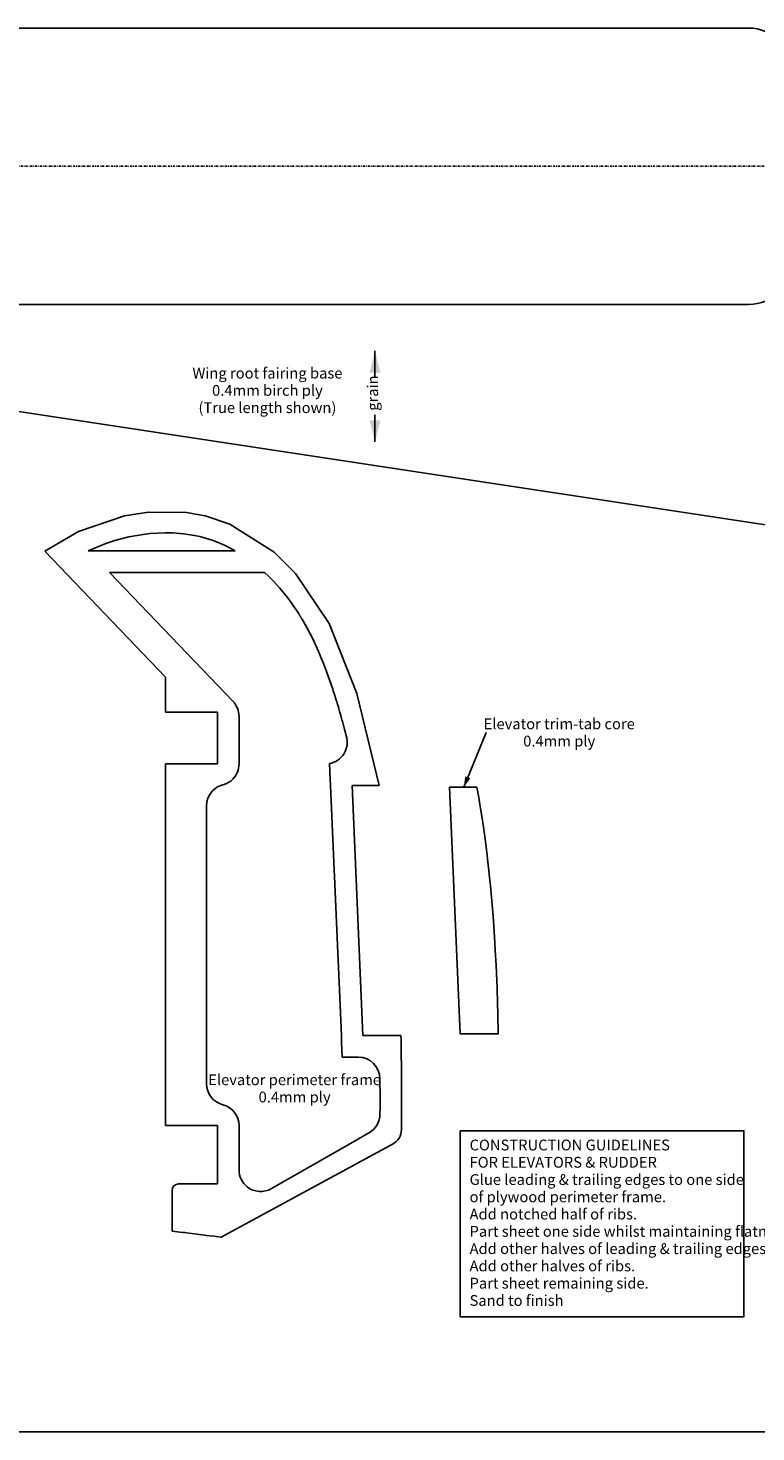
# Model space of a CAD drawing. Extents: x -1638 to 412, y -412 to 1290.
# Drawn here: x -1015 to -846, y -392 to -67 of the extents above; entities that cross this region are included whole.
import ezdxf
from ezdxf.enums import TextEntityAlignment as Align

# ---------------------------------------------------------------- set-up
doc = ezdxf.new("R2010")
doc.units = 0
doc.header["$MEASUREMENT"] = 0
doc.linetypes.add('DASHDOT', pattern=[1, 0.5, -0.25, 0, -0.25])
for name, color, linetype in [('4', 7, 'CONTINUOUS'), ('6', 7, 'CONTINUOUS'), ('7', 7, 'CONTINUOUS'), ('8', 7, 'CONTINUOUS')]:
    doc.layers.add(name, color=color, linetype=linetype)
doc.styles.add('TXT', font='TXT', dxfattribs={"height": 0.2})

# ---------------------------------------------------------------- blocks, each defined once
blk = doc.blocks.new('*D125')
at = {"layer": '7', "color": 215, "linetype": 'Continuous'}
blk.add_line((0, 0), (5.2414, 12.6759), dxfattribs=at)
blk.add_solid([(1.5329, 2.0715), (0, 0), (0.3777, 2.5491)], dxfattribs=at)
blk = doc.blocks.new('*D127')
at = {"layer": '7', "color": 215, "linetype": 'Continuous'}
blk.add_line((0, 0), (0, 6.218), dxfattribs=at)
blk.add_solid([(1.25, 5), (0, 0), (-1.25, 5)], dxfattribs=at)
blk = doc.blocks.new('*D128')
at = {"layer": '7', "color": 215, "linetype": 'Continuous'}
blk.add_line((0, 0), (0, -6.2181), dxfattribs=at)
blk.add_solid([(-1.25, -5), (0, 0), (1.25, -5)], dxfattribs=at)

msp = doc.modelspace()

# ---------------------------------------------------------------- linework, layer by layer
at = {"layer": '4', "color": 5, "linetype": 'Continuous'}
for p, q in [((-1073.9058, -66.7124), (-847.9056, -66.7124)), ((-1073.9058, -130.7124), (-847.9058, -130.7124)), ((-1087.9058, -144.7124), (-812.9058, -186.4582)), ((-1010.7986, -187.8831), (-982.8722, -217.0449)), ((-1000.8044, -187.7655), (-966.8032, -187.7655)), ((-995.877, -192.7655), (-973.7384, -192.7655)), ((-995.877, -192.7655), (-967.261, -222.6476)), ((-973.7384, -192.7655), (-959.9766, -192.7655)), ((-982.8722, -217.0449), (-982.8722, -225.1237)), ((-982.8722, -225.1237), (-970.8722, -225.1237)), ((-970.8722, -225.1237), (-970.8724, -236.2993)), ((-965.8724, -227.4464), (-965.8724, -237.1238)), ((-965.8722, -226.1059), (-965.8722, -227.4463)), ((-982.8724, -237.1237), (-982.8734, -320.8875)), ((-982.8724, -237.1237), (-971.338, -237.1237)), ((-971.338, -237.1237), (-970.8724, -237.1237)), ((-970.8724, -236.2993), (-970.8724, -237.1237)), ((-944.9378, -237.0424), (-944.7822, -240.6237)), ((-944.7822, -240.6237), (-944.717, -242.1237)), ((-944.717, -242.1237), (-943.8688, -261.6467)), ((-939.7124, -242.1237), (-937.196, -300.0365)), ((-939.7124, -242.1237), (-933.4352, -242.1237)), ((-917.1456, -242.5237), (-910.812, -242.5237)), ((-917.1456, -242.5237), (-914.664, -299.6365)), ((-973.3726, -246.806), (-973.3728, -261.6467)), ((-973.3728, -261.6467), (-973.373, -284.1696)), ((-943.8688, -261.6467), (-943.8036, -263.1467)), ((-943.8036, -263.1467), (-942.9554, -282.6696)), ((-942.9554, -282.6696), (-942.8902, -284.1696)), ((-973.373, -284.1696), (-973.3732, -300.0365)), ((-942.8902, -284.1696), (-942.2006, -300.0365)), ((-973.3732, -300.0365), (-973.3734, -311.2136)), ((-942.2006, -300.0365), (-942.1354, -301.5365)), ((-942.1354, -301.5365), (-941.9834, -305.0365)), ((-937.196, -300.0365), (-928.4058, -300.0365)), ((-914.664, -299.6365), (-905.8646, -299.6365)), ((-941.9834, -305.0365), (-938.265, -305.0365)), ((-982.8734, -320.8875), (-970.8734, -320.8875)), ((-970.8734, -320.8875), (-970.8734, -334.3875)), ((-965.8734, -320.8824), (-965.8734, -326.3584)), ((-938.9964, -324.3875), (-949.4016, -330.3375)), ((-936.3732, -322.8875), (-938.9966, -324.3875)), ((-935.7744, -322.545), (-936.3734, -322.8875)), ((-930.2178, -325.1272), (-970.0284, -346.7234)), ((-965.8734, -326.3584), (-965.8734, -331.1377)), ((-949.4012, -330.3374), (-958.3914, -335.4782)), ((-979.8736, -334.3875), (-970.8736, -334.3875)), ((-981.3736, -335.8875), (-981.3736, -345.2929))]:
    msp.add_line(p, q, dxfattribs=at)
at = {"layer": '4', "color": 166, "linetype": 'DASHDOT'}
msp.add_line((-1098.9058, -98.7124), (-812.9058, -98.7124), dxfattribs=at)
at = {"layer": '4', "color": 5, "linetype": 'Continuous'}
for points in [[(-1010.7986, -187.8831), (-1003.015802, -183.296876), (-992.406269, -179.684518), (-986.837649, -178.812597), (-978.050663, -178.870708), (-973.738432, -179.647819), (-968.027766, -181.59975), (-957.784887, -188.081403), (-952.82747, -193.010588), (-945.05373, -204.585823), (-938.632507, -220.804143), (-933.4352, -242.1237)], [(-1000.8044, -187.7655), (-996.699673, -186.071542), (-994.586965, -185.379555), (-991.361097, -184.544173), (-988.08693, -183.961365), (-986.438719, -183.767999), (-982.988331, -183.584944), (-981.267301, -183.612175), (-978.702444, -183.811494), (-976.169863, -184.211675), (-974.919981, -184.490848), (-972.127926, -185.325775), (-970.311285, -186.029872), (-969.122423, -186.56136), (-966.8034, -187.7655)], [(-959.9766, -192.7655), (-958.994393, -193.69672), (-958.355574, -194.336171), (-957.936753, -194.770518), (-957.115948, -195.657981), (-956.514986, -196.33953), (-956.121273, -196.801267), (-955.350372, -197.74189), (-954.973138, -198.220536), (-954.234986, -199.193898), (-953.518436, -200.187886), (-953.052645, -200.86153), (-952.747379, -201.315341), (-952.1494, -202.2339)], [(-952.1494, -202.2339), (-952.064923, -202.36723), (-952.023446, -202.432942), (-951.962036, -202.530556), (-951.901439, -202.627279), (-951.87139, -202.675395), (-951.811682, -202.771315), (-951.78198, -202.819189), (-951.737554, -202.890995), (-951.671055, -202.998926), (-951.641498, -203.047073), (-951.602035, -203.111523), (-951.582266, -203.143881), (-951.537652, -203.217078), (-951.504035, -203.272388), (-951.458943, -203.346783), (-951.436262, -203.384291), (-951.367565, -203.49824), (-951.2741, -203.654057), (-951.2264, -203.7339)], [(-951.2264, -203.7339), (-950.604716, -204.804969), (-950.201664, -205.52758), (-949.422679, -206.992113), (-948.751602, -208.331624), (-948.319643, -209.234804), (-948.03828, -209.841236), (-947.49086, -211.063971), (-947.093197, -211.989243), (-946.833999, -212.609808), (-946.329231, -213.859379), (-945.60428, -215.753256), (-945.140997, -217.027618), (-944.840456, -217.881931), (-944.258, -219.6008)], [(-944.258, -219.6008), (-944.184324, -219.824495), (-944.148164, -219.934721), (-944.094519, -220.0988), (-944.059023, -220.207742), (-944.011854, -220.352988), (-943.988277, -220.425788), (-943.917265, -220.645861), (-943.869424, -220.794778), (-943.804598, -220.997357), (-943.7716, -221.1008)], [(-943.7716, -221.1008), (-943.639187, -221.519496), (-943.551557, -221.798946), (-943.377815, -222.358571), (-943.279498, -222.678535), (-943.149406, -223.105613), (-943.084787, -223.319348), (-942.892625, -223.96134), (-942.765924, -224.389989), (-942.598727, -224.962331), (-942.515871, -225.248849), (-942.33124, -225.89436), (-942.209528, -226.325349), (-942.048944, -226.900806), (-941.969377, -227.188879), (-941.850927, -227.621418), (-941.694668, -228.198939), (-941.617251, -228.488041), (-941.540308, -228.777372), (-941.43845, -229.163501), (-941.387835, -229.356717), (-941.237234, -229.936972), (-941.137868, -230.324312), (-941.006659, -230.841392), (-940.9416, -231.1002)], [(-910.812, -242.5237), (-910.387532, -244.900456), (-910.118438, -246.487614), (-909.612441, -249.667659), (-909.375034, -251.260261), (-908.930143, -254.449911), (-908.523473, -257.644539), (-908.272599, -259.776492), (-908.113994, -261.198576), (-907.816737, -264.044165), (-907.688012, -265.360012), (-907.446392, -267.99246), (-907.225099, -270.625858), (-907.0884, -272.381951), (-906.839749, -275.895231), (-906.67382, -278.53107), (-906.572472, -280.288677), (-906.390779, -283.804715), (-906.309878, -285.563106), (-906.166585, -289.08053), (-906.04612, -292.598678), (-905.977396, -294.944432), (-905.8648, -299.6365)], [(-928.4058, -300.0365), (-928.388291, -300.928027), (-928.356141, -302.711188), (-928.329355, -304.384645), (-928.317228, -305.221386), (-928.30069, -306.47652), (-928.286208, -307.731686), (-928.279763, -308.359284), (-928.268519, -309.614514), (-928.263739, -310.242149), (-928.257652, -311.183626), (-928.251612, -312.438984), (-928.249504, -313.066689), (-928.247511, -314.00828), (-928.247222, -315.420752), (-928.249769, -316.676374), (-928.252059, -317.304221), (-928.256794, -318.246037), (-928.26689, -319.658874), (-928.280682, -321.071853), (-928.289, -321.7784)], [(-933.2654, -309.9767), (-933.261919, -310.459761), (-933.260308, -310.701301), (-933.258055, -311.063625), (-933.255046, -311.607138), (-933.253291, -311.969498), (-933.252489, -312.150684), (-933.251382, -312.422468), (-933.250085, -312.784858), (-933.249514, -312.966057), (-933.248755, -313.237863), (-933.247837, -313.645584), (-933.247246, -314.008015), (-933.247031, -314.189235), (-933.246808, -314.461069), (-933.246701, -314.868832), (-933.24687, -315.276608), (-933.247059, -315.4805), (-933.247568, -315.842982), (-933.247906, -316.024227), (-933.248518, -316.296098), (-933.249675, -316.703913), (-933.251119, -317.111737), (-933.25195, -317.315653), (-933.253832, -317.723491), (-933.254884, -317.927413), (-933.2566, -318.2333)], [(-981.3736, -345.2929), (-980.118228, -345.449852), (-979.559875, -345.519769), (-978.815008, -345.613146), (-978.442405, -345.659901), (-977.603633, -345.765259), (-976.764286, -345.870839), (-975.644255, -346.011956), (-975.083853, -346.082662), (-974.523192, -346.153466), (-973.775239, -346.248022), (-973.40109, -346.295366), (-972.652442, -346.390182), (-971.653521, -346.516874), (-971.153749, -346.580334), (-970.0285, -346.7234)]]:
    msp.add_lwpolyline(points, dxfattribs=at)
for centre, radius, start, end in [((-847.90585, -76.7124), 10, 0, 90), ((-847.90585, -120.7124), 10, 270, 0), ((-970.872289, -226.105799), 5, 359.998875, 43.759619), ((-945.83565, -232.1237), 5, 280.345297, 16.462614), ((-970.872474, -237.1237), 5, 315.572997, 359.999317), ((-968.37255, -246.8061), 5, 110.531419, 180), ((-968.37255, -246.8061), 5, 104.254678, 110.531419), ((-970.872474, -237.1237), 5, 284.254692, 315.572997), ((-938.26505, -310.0365), 5, 0.087231, 89.999994), ((-968.373363, -311.2136), 5, 179.999475, 255.682575), ((-970.873432, -320.896), 5, 0.155511, 75.361467), ((-938.25655, -318.2045), 5, 299.76275, 359.811725), ((-932.143, -321.7871), 3.854, 298.12425, 0.128961), ((-960.873416, -331.137739), 5, 179.999114, 231.774697), ((-979.87355, -335.8875), 1.5, 90, 180), ((-960.873416, -331.137739), 5, 231.774697, 299.762736)]:
    msp.add_arc(centre, radius, start, end, dxfattribs=at)
at = {"layer": '6', "color": 202, "linetype": 'Continuous'}
msp.add_line((-469.4576, -391.8181), (-1618.4576, -391.8181), dxfattribs=at)
at = {"layer": '8', "color": 250, "linetype": 'Continuous'}
msp.add_lwpolyline([(-914.703, -322.0863), (-849.0274, -322.0863), (-849.0274, -365.1547), (-914.703, -365.1547)], close=True, dxfattribs=at)

# ---------------------------------------------------------------- block references
at = {"layer": '7', "color": 215, "linetype": 'Continuous'}
for name, p in [('*D128', (-934.4148, -141.4821)), ('*D127', (-934.4148, -162.5149)), ('*D125', (-913.8864, -242.5237))]:
    msp.add_blockref(name, p, dxfattribs=at)

# ---------------------------------------------------------------- texts
at = {"layer": '8', "color": 250, "linetype": 'Continuous', "style": 'TXT'}
for s, p in [('Wing root fairing base', (-959.3094, -145.3689)), ('0.4mm birch ply', (-959.3094, -149.3689)), ('(True length shown)', (-959.3094, -153.3689)), ('Elevator trim-tab core', (-891.7724, -226.5826)), ('0.4mm ply', (-891.7724, -230.5826)), ('Elevator perimeter frame', (-953.0144, -309.0154)), ('0.4mm ply', (-953.0144, -313.0154))]:
    msp.add_text(s, height=2.5, dxfattribs=at).set_placement(p, align=Align.TOP_CENTER)
msp.add_text('grain', height=2.5, rotation=90, dxfattribs=at).set_placement((-936.194, -155.343), align=Align.TOP_LEFT)
for s, p in [('CONSTRUCTION GUIDELINES', (-912.5192, -324.1244)), ('FOR ELEVATORS & RUDDER', (-912.5192, -328.1244)), ('Glue leading & trailing edges to one side', (-912.5192, -332.1244)), ('of plywood perimeter frame.', (-912.5192, -336.1244)), ('Add notched half of ribs.', (-912.5192, -340.1244)), ('Part sheet one side whilst maintaining flatness.', (-912.5192, -344.1244)), ('Add other halves of leading & trailing edges.', (-912.5192, -348.1244)), ('Add other halves of ribs.', (-912.5192, -352.1244)), ('Part sheet remaining side.', (-912.5192, -356.1244)), ('Sand to finish', (-912.5192, -360.1244))]:
    msp.add_text(s, height=2.5, dxfattribs=at).set_placement(p, align=Align.TOP_LEFT)

doc.saveas('drawing.dxf')
